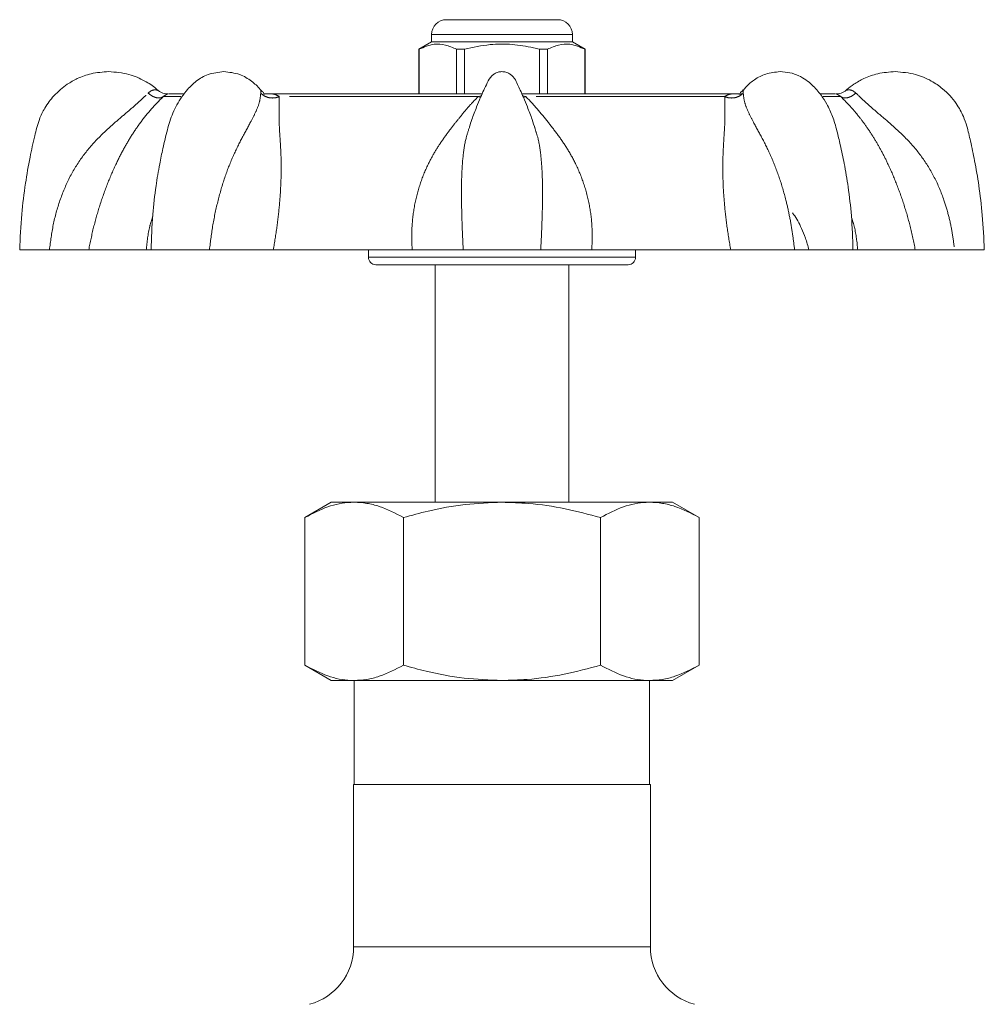
# Model space of a CAD drawing. Units: millimetres. Extents: x 171 to 213, y 97 to 246.
# Drawn here: x 176 to 209, y 213 to 246 of the extents above; entities that cross this region are included whole.
import ezdxf

# ---------------------------------------------------------------- set-up
doc = ezdxf.new("R2010")
doc.units = ezdxf.units.MM
doc.linetypes.add('PHANTOM', pattern=[12.7, 6.35, -1.27, 1.27, -1.27, 1.27, -1.27])

msp = doc.modelspace()

# ---------------------------------------------------------------- linework, layer by layer
at = {"color": 7, "linetype": 'Continuous', "lineweight": 15}
for p, q in [((190.416, 246.196), (194.166, 246.196)), ((189.916, 245.696), (189.916, 245.446)), ((194.666, 245.446), (194.666, 245.696)), ((189.916, 245.446), (189.491, 245.2)), ((192.291, 245.446), (189.916, 245.446)), ((194.666, 245.446), (192.291, 245.446)), ((195.091, 245.2), (194.666, 245.446)), ((189.491, 245.2), (189.491, 243.696)), ((189.496, 245.2), (189.491, 245.2)), ((189.496, 245.2), (189.496, 243.696)), ((191.03, 245.2), (190.757, 245.2)), ((190.757, 243.696), (190.757, 245.2)), ((191.03, 245.2), (191.03, 243.696)), ((193.826, 245.2), (193.552, 245.2)), ((193.552, 243.696), (193.552, 245.2)), ((193.826, 243.696), (193.826, 245.2)), ((195.091, 245.2), (195.087, 245.2)), ((195.087, 245.2), (195.087, 243.696)), ((195.091, 243.696), (195.091, 245.2)), ((181.553, 243.696), (181.083, 243.696)), ((184.404, 243.696), (184.245, 243.696)), ((191.62, 243.696), (184.404, 243.696)), ((200.23, 243.696), (192.963, 243.696)), ((200.367, 243.696), (200.23, 243.696)), ((203.5, 243.696), (203.015, 243.696)), ((193.403, 242.524), (193.385, 242.583)), ((176.042, 238.446), (177.044, 238.446)), ((180.304, 238.446), (178.367, 238.446)), ((180.467, 238.446), (180.304, 238.446)), ((180.48, 238.446), (182.434, 238.446)), ((189.263, 238.446), (184.586, 238.446)), ((187.791, 238.446), (187.791, 238.196)), ((190.985, 238.446), (193.597, 238.446)), ((199.996, 238.446), (195.319, 238.446)), ((196.791, 238.196), (196.791, 238.446)), ((202.149, 238.446), (204.103, 238.446)), ((204.278, 238.446), (204.116, 238.446)), ((206.216, 238.446), (204.278, 238.446)), ((207.538, 238.446), (208.541, 238.446)), ((192.291, 237.946), (188.041, 237.946)), ((190.041, 237.946), (190.041, 229.946)), ((196.541, 237.946), (192.291, 237.946)), ((194.541, 229.946), (194.541, 237.946)), ((186.541, 229.946), (185.652, 229.432)), ((186.541, 229.946), (187.312, 229.946)), ((187.312, 229.946), (192.291, 229.946)), ((192.291, 229.946), (197.271, 229.946)), ((197.271, 229.946), (198.041, 229.946)), ((198.931, 229.432), (198.041, 229.946)), ((185.652, 229.432), (185.652, 224.459)), ((188.971, 229.432), (188.971, 224.459)), ((195.611, 229.432), (195.611, 224.459)), ((198.931, 229.432), (198.931, 224.459)), ((185.652, 224.459), (186.541, 223.946)), ((198.041, 223.946), (198.931, 224.459)), ((187.312, 223.946), (186.541, 223.946)), ((192.291, 223.946), (187.312, 223.946)), ((187.316, 223.946), (187.316, 220.446)), ((192.291, 223.946), (197.271, 223.946)), ((197.266, 220.446), (197.266, 223.946)), ((198.041, 223.946), (197.271, 223.946)), ((187.291, 220.446), (187.291, 214.973)), ((192.291, 220.446), (187.291, 220.446)), ((197.291, 220.446), (192.291, 220.446)), ((197.291, 214.973), (197.291, 220.446))]:
    msp.add_line(p, q, dxfattribs=at)
at = {"color": 8, "linetype": 'PHANTOM', "lineweight": 0}
for p, q in [((194.666, 245.696), (189.916, 245.696)), ((181.476, 243.604), (180.875, 243.604)), ((191.486, 243.604), (184.788, 243.604)), ((191.486, 243.604), (191.592, 243.628)), ((191.486, 243.604), (191.57, 243.578)), ((192.991, 243.627), (193.097, 243.604)), ((193.013, 243.578), (193.097, 243.604)), ((199.794, 243.604), (193.097, 243.604)), ((203.707, 243.604), (203.098, 243.604)), ((187.791, 238.196), (192.291, 238.196)), ((192.291, 238.196), (196.791, 238.196)), ((192.291, 214.973), (187.291, 214.973)), ((197.291, 214.973), (192.291, 214.973))]:
    msp.add_line(p, q, dxfattribs=at)
at = {"color": 7, "linetype": 'Continuous', "lineweight": 15}
for centre, radius, start, end in [((190.416, 245.696), 0.5, 90, 180), ((194.166, 245.696), 0.5, 0, 90), ((188.041, 238.196), 0.25, 180, 270), ((196.541, 238.196), 0.25, 270, 0), ((185.291, 214.973), 2, 285, 0), ((199.291, 214.973), 2, 180, 255)]:
    msp.add_arc(centre, radius, start, end, dxfattribs=at)
for points, knots in [([(190.757, 245.2), (190.634, 245.255), (190.387, 245.366), (189.958, 245.396), (189.664, 245.272), (189.496, 245.2)], [0, 0, 0, 0, 0.294848, 0.596544, 1, 1, 1, 1]), ([(193.552, 245.2), (193.487, 245.217), (193.186, 245.292), (192.631, 245.38), (191.843, 245.38), (191.315, 245.263), (191.03, 245.2)], [0, 0, 0, 0, 0.078959, 0.365173, 0.658395, 1, 1, 1, 1]), ([(193.826, 245.2), (193.948, 245.255), (194.196, 245.366), (194.624, 245.396), (194.918, 245.272), (195.087, 245.2)], [0, 0, 0, 0, 0.294848, 0.596544, 1, 1, 1, 1]), ([(179.041, 244.446), (178.842, 244.432), (178.477, 244.407), (178.009, 244.236), (177.668, 244.044), (177.405, 243.843), (177.203, 243.647), (177.028, 243.436), (176.856, 243.178), (176.672, 242.794), (176.534, 242.23), (176.374, 241.514), (176.223, 240.636), (176.093, 239.596), (176.059, 238.846), (176.041, 238.446)], [0, 0, 0, 0, 0.079972, 0.1460531, 0.1981797, 0.2370743, 0.2787283, 0.311052, 0.3468006, 0.4033877, 0.4808607, 0.5792561, 0.6985789, 0.8388276, 1, 1, 1, 1]), ([(180.693, 243.816), (180.674, 243.834), (180.545, 243.96), (180.228, 244.16), (179.696, 244.395), (179.272, 244.428), (179.041, 244.446)], [0, 0, 0, 0, 0.043449, 0.299187, 0.618076, 1, 1, 1, 1]), ([(182.922, 244.446), (182.74, 244.426), (182.401, 244.391), (182.005, 244.152), (181.716, 243.881), (181.441, 243.529), (181.191, 243.073), (181.037, 242.574), (180.938, 242.173), (180.849, 241.79), (180.741, 241.266), (180.618, 240.527), (180.504, 239.563), (180.48, 238.842), (180.467, 238.446)], [0, 0, 0, 0, 0.088592, 0.164564, 0.227005, 0.275447, 0.362127, 0.442672, 0.48702, 0.531264, 0.603385, 0.705566, 0.837761, 1, 1, 1, 1]), ([(184.162, 243.826), (184.156, 243.834), (184.064, 243.953), (183.837, 244.148), (183.444, 244.392), (183.105, 244.427), (182.922, 244.446)], [0, 0, 0, 0, 0.018172, 0.288336, 0.616999, 1, 1, 1, 1]), ([(192.291, 244.446), (192.246, 244.442), (192.158, 244.435), (192.04, 244.383), (191.896, 244.277), (191.793, 244.069), (191.679, 243.825), (191.558, 243.556), (191.423, 243.227), (191.293, 242.898), (191.222, 242.671), (191.197, 242.589)], [0, 0, 0, 0, 0.060162, 0.116708, 0.170236, 0.29467, 0.414729, 0.530623, 0.684873, 0.886919, 1, 1, 1, 1]), ([(193.406, 242.525), (193.374, 242.628), (193.298, 242.876), (193.16, 243.227), (193.024, 243.556), (192.912, 243.807), (192.811, 244.018), (192.738, 244.189), (192.641, 244.31), (192.543, 244.383), (192.424, 244.435), (192.336, 244.442), (192.291, 244.446)], [0, 0, 0, 0, 0.138683, 0.334776, 0.484471, 0.596933, 0.689222, 0.785612, 0.834961, 0.886862, 0.941661, 1, 1, 1, 1]), ([(201.66, 244.446), (201.497, 244.431), (201.195, 244.403), (200.813, 244.199), (200.57, 244), (200.454, 243.862), (200.424, 243.825)], [0, 0, 0, 0, 0.352589, 0.654011, 0.907175, 1, 1, 1, 1]), ([(204.116, 238.446), (204.104, 238.828), (204.082, 239.536), (203.968, 240.508), (203.835, 241.304), (203.703, 241.932), (203.593, 242.38), (203.509, 242.7), (203.429, 242.932), (203.338, 243.149), (203.214, 243.394), (203.022, 243.695), (202.782, 243.968), (202.527, 244.179), (202.282, 244.321), (201.986, 244.425), (201.772, 244.438), (201.66, 244.446)], [0, 0, 0, 0, 0.156084, 0.289036, 0.398897, 0.485635, 0.55098, 0.587061, 0.620496, 0.651219, 0.683684, 0.734256, 0.803909, 0.845751, 0.89225, 0.943656, 1, 1, 1, 1]), ([(205.541, 244.446), (205.342, 244.432), (204.978, 244.407), (204.508, 244.237), (204.17, 244.042), (203.974, 243.903), (203.896, 243.826), (203.888, 243.818)], [0, 0, 0, 0, 0.330545, 0.603676, 0.819129, 0.979891, 1, 1, 1, 1]), ([(208.541, 238.446), (208.524, 238.836), (208.491, 239.561), (208.37, 240.561), (208.231, 241.393), (208.087, 242.055), (207.974, 242.558), (207.855, 242.905), (207.731, 243.162), (207.584, 243.397), (207.388, 243.642), (207.114, 243.903), (206.731, 244.163), (206.195, 244.394), (205.772, 244.427), (205.541, 244.446)], [0, 0, 0, 0, 0.156858, 0.291728, 0.40461, 0.495501, 0.564398, 0.611366, 0.642707, 0.678931, 0.722356, 0.768738, 0.830567, 0.907664, 1, 1, 1, 1]), ([(181.06, 243.695), (181.027, 243.695), (180.961, 243.694), (180.865, 243.718), (180.774, 243.758), (180.722, 243.799), (180.696, 243.819)], [0, 0, 0, 0, 0.247557, 0.500004, 0.7524462, 1, 1, 1, 1]), ([(184.257, 243.734), (184.258, 243.735), (184.26, 243.739), (184.248, 243.751), (184.213, 243.777), (184.178, 243.812), (184.16, 243.831)], [0, 0, 0, 0, 0.114112, 0.290268, 0.636219, 1, 1, 1, 1]), ([(200.422, 243.831), (200.405, 243.813), (200.372, 243.779), (200.338, 243.754), (200.323, 243.741), (200.324, 243.737), (200.324, 243.735)], [0, 0, 0, 0, 0.3331, 0.662488, 0.833728, 1, 1, 1, 1]), ([(203.886, 243.819), (203.861, 243.799), (203.809, 243.758), (203.718, 243.718), (203.621, 243.694), (203.555, 243.695), (203.523, 243.695)], [0, 0, 0, 0, 0.247554, 0.499996, 0.752443, 1, 1, 1, 1]), ([(202.081, 239.687), (202.093, 239.671), (202.208, 239.525), (202.355, 239.238), (202.525, 238.832), (202.596, 238.58), (202.634, 238.446)], [0, 0, 0, 0, 0.048123, 0.464511, 0.716205, 1, 1, 1, 1]), ([(178.367, 238.446), (178.315, 238.446), (178.212, 238.446), (177.912, 238.446), (177.527, 238.446), (177.206, 238.446), (177.044, 238.446)], [0, 0, 0, 0, 0.2493857, 0.4995787, 0.7489079, 1, 1, 1, 1]), ([(184.586, 238.446), (184.423, 238.446), (184.095, 238.446), (183.545, 238.446), (182.98, 238.446), (182.616, 238.446), (182.433, 238.446)], [0, 0, 0, 0, 0.249386, 0.499579, 0.748908, 1, 1, 1, 1]), ([(190.985, 238.446), (190.889, 238.446), (190.696, 238.446), (190.283, 238.446), (189.805, 238.446), (189.444, 238.446), (189.263, 238.446)], [0, 0, 0, 0, 0.2494161, 0.4996295, 0.7487383, 1, 1, 1, 1]), ([(195.319, 238.446), (195.139, 238.446), (194.78, 238.446), (194.302, 238.446), (193.888, 238.446), (193.694, 238.446), (193.597, 238.446)], [0, 0, 0, 0, 0.2493857, 0.4995787, 0.7489079, 1, 1, 1, 1]), ([(202.149, 238.446), (201.968, 238.446), (201.604, 238.446), (201.041, 238.446), (200.489, 238.446), (200.161, 238.446), (199.996, 238.446)], [0, 0, 0, 0, 0.249416, 0.49963, 0.748739, 1, 1, 1, 1]), ([(207.538, 238.446), (207.378, 238.446), (207.057, 238.446), (206.673, 238.446), (206.371, 238.446), (206.268, 238.446), (206.216, 238.446)], [0, 0, 0, 0, 0.2494161, 0.4996295, 0.7487383, 1, 1, 1, 1]), ([(187.312, 229.946), (187.272, 229.945), (186.974, 229.94), (186.412, 229.828), (185.907, 229.565), (185.652, 229.432)], [0, 0, 0, 0, 0.070097, 0.530788, 1, 1, 1, 1]), ([(188.971, 229.432), (188.702, 229.572), (188.295, 229.782), (187.737, 229.923), (187.453, 229.938), (187.312, 229.946)], [0, 0, 0, 0, 0.4952544, 0.7476498, 1, 1, 1, 1]), ([(192.291, 229.946), (191.876, 229.93), (191.039, 229.899), (189.931, 229.693), (189.248, 229.507), (188.971, 229.432)], [0, 0, 0, 0, 0.369907, 0.744872, 1, 1, 1, 1]), ([(195.611, 229.432), (195.215, 229.537), (194.418, 229.749), (193.304, 229.918), (192.591, 229.937), (192.291, 229.946)], [0, 0, 0, 0, 0.365081, 0.733275, 1, 1, 1, 1]), ([(197.271, 229.946), (197.231, 229.945), (196.934, 229.94), (196.372, 229.828), (195.866, 229.565), (195.611, 229.432)], [0, 0, 0, 0, 0.0700975, 0.5307882, 1, 1, 1, 1]), ([(198.931, 229.432), (198.661, 229.572), (198.254, 229.782), (197.696, 229.923), (197.413, 229.938), (197.271, 229.946)], [0, 0, 0, 0, 0.4952544, 0.7476498, 1, 1, 1, 1]), ([(187.312, 223.946), (187.272, 223.946), (186.974, 223.951), (186.412, 224.063), (185.907, 224.326), (185.652, 224.459)], [0, 0, 0, 0, 0.070097, 0.530788, 1, 1, 1, 1]), ([(188.971, 224.459), (188.702, 224.32), (188.295, 224.109), (187.737, 223.968), (187.453, 223.953), (187.312, 223.946)], [0, 0, 0, 0, 0.4952544, 0.7476498, 1, 1, 1, 1]), ([(192.291, 223.946), (191.864, 223.962), (191.004, 223.995), (189.897, 224.207), (189.225, 224.39), (188.971, 224.459)], [0, 0, 0, 0, 0.380029, 0.765506, 1, 1, 1, 1]), ([(195.611, 224.459), (195.206, 224.352), (194.392, 224.136), (193.276, 223.971), (192.572, 223.953), (192.291, 223.946)], [0, 0, 0, 0, 0.3731364, 0.7496308, 1, 1, 1, 1]), ([(197.271, 223.946), (197.231, 223.946), (196.934, 223.951), (196.372, 224.063), (195.866, 224.326), (195.611, 224.459)], [0, 0, 0, 0, 0.070097, 0.530788, 1, 1, 1, 1]), ([(198.931, 224.459), (198.661, 224.32), (198.254, 224.109), (197.696, 223.968), (197.413, 223.953), (197.271, 223.946)], [0, 0, 0, 0, 0.4952544, 0.7476498, 1, 1, 1, 1])]:
    msp.add_open_spline(points, degree=3, knots=knots, dxfattribs=at)
at = {"color": 8, "linetype": 'PHANTOM', "lineweight": 0}
for points, knots in [([(177.044, 238.446), (177.081, 238.728), (177.154, 239.293), (177.38, 240.111), (177.703, 240.884), (178.135, 241.59), (178.668, 242.209), (179.196, 242.687), (179.658, 243.078), (180.042, 243.407), (180.259, 243.619), (180.367, 243.725)], [0, 0, 0, 0, 0.129434, 0.258592, 0.384386, 0.509023, 0.632848, 0.756522, 0.838472, 0.919992, 1, 1, 1, 1]), ([(180.367, 243.725), (180.405, 243.757), (180.475, 243.815), (180.587, 243.836), (180.658, 243.828), (180.691, 243.821), (180.694, 243.82), (180.696, 243.819)], [0, 0, 0, 0, 0.330083, 0.597449, 0.81856, 0.914104, 1, 1, 1, 1]), ([(180.367, 243.725), (180.411, 243.69), (180.501, 243.619), (180.648, 243.562), (180.783, 243.552), (180.845, 243.587), (180.875, 243.604)], [0, 0, 0, 0, 0.24223, 0.499999, 0.757769, 1, 1, 1, 1]), ([(181.06, 243.695), (181.047, 243.698), (181.022, 243.704), (180.921, 243.635), (180.875, 243.604)], [0, 0, 0, 0, 0.5442915, 1, 1, 1, 1]), ([(182.433, 238.446), (182.469, 238.728), (182.54, 239.293), (182.715, 240.111), (182.942, 240.884), (183.217, 241.59), (183.524, 242.209), (183.793, 242.687), (183.991, 243.078), (184.132, 243.407), (184.153, 243.619), (184.164, 243.725)], [0, 0, 0, 0, 0.129434, 0.258592, 0.384386, 0.509023, 0.632848, 0.756522, 0.838472, 0.919992, 1, 1, 1, 1]), ([(184.164, 243.725), (184.164, 243.758), (184.163, 243.812), (184.161, 243.822), (184.161, 243.825)], [0, 0, 0, 0, 0.618727, 1, 1, 1, 1]), ([(184.164, 243.725), (184.202, 243.69), (184.28, 243.619), (184.446, 243.562), (184.626, 243.552), (184.735, 243.587), (184.788, 243.604)], [0, 0, 0, 0, 0.242229, 0.499999, 0.757769, 1, 1, 1, 1]), ([(184.293, 243.693), (184.311, 243.694), (184.453, 243.699), (184.623, 243.704), (184.736, 243.635), (184.788, 243.604)], [0, 0, 0, 0, 0.075683, 0.578781, 1, 1, 1, 1]), ([(199.794, 243.604), (199.847, 243.587), (199.957, 243.552), (200.136, 243.562), (200.302, 243.619), (200.38, 243.69), (200.418, 243.725)], [0, 0, 0, 0, 0.242231, 0.500001, 0.757771, 1, 1, 1, 1]), ([(199.794, 243.604), (199.845, 243.635), (199.957, 243.704), (200.146, 243.698), (200.314, 243.692), (200.356, 243.691)], [0, 0, 0, 0, 0.381611, 0.841726, 1, 1, 1, 1]), ([(200.422, 243.826), (200.421, 243.822), (200.419, 243.812), (200.419, 243.758), (200.418, 243.725)], [0, 0, 0, 0, 0.389535, 1, 1, 1, 1]), ([(200.418, 243.725), (200.429, 243.62), (200.451, 243.409), (200.59, 243.082), (200.789, 242.691), (201.058, 242.212), (201.364, 241.592), (201.64, 240.889), (201.842, 240.204), (201.983, 239.568), (202.081, 239.009), (202.127, 238.631), (202.149, 238.446)], [0, 0, 0, 0, 0.079349, 0.16061, 0.242556, 0.366613, 0.490821, 0.614503, 0.740483, 0.826999, 0.915209, 1, 1, 1, 1]), ([(203.707, 243.604), (203.662, 243.635), (203.561, 243.704), (203.536, 243.698), (203.523, 243.695)], [0, 0, 0, 0, 0.4533671, 1, 1, 1, 1]), ([(203.707, 243.604), (203.738, 243.587), (203.8, 243.552), (203.934, 243.562), (204.081, 243.619), (204.172, 243.69), (204.215, 243.725)], [0, 0, 0, 0, 0.242231, 0.500001, 0.75777, 1, 1, 1, 1]), ([(203.886, 243.819), (203.886, 243.819), (203.884, 243.818), (203.894, 243.821), (203.924, 243.828), (203.997, 243.836), (204.108, 243.814), (204.177, 243.756), (204.215, 243.725)], [0, 0, 0, 0, 0.001413, 0.089991, 0.185918, 0.407917, 0.672971, 1, 1, 1, 1]), ([(204.215, 243.725), (204.322, 243.62), (204.538, 243.409), (204.921, 243.082), (205.384, 242.691), (205.913, 242.212), (206.445, 241.592), (206.878, 240.889), (207.166, 240.204), (207.352, 239.568), (207.47, 239.009), (207.516, 238.631), (207.538, 238.446)], [0, 0, 0, 0, 0.079349, 0.16061, 0.242556, 0.366614, 0.490821, 0.614503, 0.740483, 0.826999, 0.915209, 1, 1, 1, 1]), ([(180.875, 243.604), (180.746, 243.473), (180.485, 243.208), (180.134, 242.774), (179.827, 242.33), (179.552, 241.866), (179.274, 241.322), (178.995, 240.681), (178.739, 239.959), (178.522, 239.207), (178.419, 238.701), (178.367, 238.446)], [0, 0, 0, 0, 0.10426, 0.211686, 0.309271, 0.406326, 0.50667, 0.630697, 0.75704, 0.877183, 1, 1, 1, 1]), ([(184.788, 243.604), (184.785, 243.473), (184.779, 243.208), (184.777, 242.774), (184.805, 242.33), (184.836, 241.866), (184.856, 241.322), (184.847, 240.681), (184.797, 239.959), (184.713, 239.207), (184.629, 238.701), (184.586, 238.446)], [0, 0, 0, 0, 0.10426, 0.211686, 0.309271, 0.406326, 0.50667, 0.630698, 0.75704, 0.877183, 1, 1, 1, 1]), ([(189.263, 238.446), (189.255, 238.711), (189.239, 239.235), (189.342, 239.993), (189.531, 240.704), (189.779, 241.299), (190.047, 241.785), (190.312, 242.188), (190.588, 242.559), (190.881, 242.922), (191.167, 243.274), (191.38, 243.495), (191.486, 243.604)], [0, 0, 0, 0, 0.127619, 0.251436, 0.372931, 0.493468, 0.577392, 0.658585, 0.745211, 0.822808, 0.91218, 1, 1, 1, 1]), ([(193.097, 243.604), (193.221, 243.473), (193.473, 243.208), (193.821, 242.774), (194.168, 242.33), (194.488, 241.866), (194.794, 241.322), (195.06, 240.681), (195.246, 239.959), (195.343, 239.207), (195.327, 238.701), (195.319, 238.446)], [0, 0, 0, 0, 0.10426, 0.211686, 0.309271, 0.406326, 0.50667, 0.630697, 0.75704, 0.877183, 1, 1, 1, 1]), ([(199.996, 238.446), (199.952, 238.711), (199.865, 239.235), (199.78, 239.993), (199.734, 240.704), (199.727, 241.299), (199.742, 241.785), (199.766, 242.188), (199.791, 242.559), (199.807, 242.922), (199.799, 243.274), (199.796, 243.495), (199.794, 243.604)], [0, 0, 0, 0, 0.127619, 0.251436, 0.372931, 0.493468, 0.577392, 0.658585, 0.745211, 0.822808, 0.91218, 1, 1, 1, 1]), ([(206.216, 238.446), (206.161, 238.711), (206.054, 239.235), (205.832, 239.993), (205.577, 240.704), (205.319, 241.299), (205.072, 241.785), (204.841, 242.188), (204.6, 242.559), (204.33, 242.922), (204.034, 243.274), (203.816, 243.495), (203.707, 243.604)], [0, 0, 0, 0, 0.127619, 0.251436, 0.372931, 0.493468, 0.577392, 0.658585, 0.745211, 0.822808, 0.91218, 1, 1, 1, 1]), ([(191.2, 242.588), (191.156, 242.462), (191.052, 242.157), (190.97, 241.591), (190.926, 240.89), (190.924, 240.204), (190.937, 239.568), (190.957, 239.009), (190.976, 238.631), (190.985, 238.446)], [0, 0, 0, 0, 0.122418, 0.294513, 0.465879, 0.640429, 0.7603, 0.882519, 1, 1, 1, 1]), ([(193.597, 238.446), (193.611, 238.728), (193.638, 239.293), (193.659, 240.111), (193.657, 240.885), (193.612, 241.588), (193.535, 242.132), (193.439, 242.417), (193.403, 242.524)], [0, 0, 0, 0, 0.183004, 0.365617, 0.543474, 0.719696, 0.894769, 1, 1, 1, 1]), ([(180.304, 238.446), (180.332, 238.713), (180.372, 239.091), (180.487, 239.456), (180.521, 239.564)], [0, 0, 0, 0, 0.70512, 1, 1, 1, 1]), ([(204.064, 239.553), (204.099, 239.439), (204.212, 239.077), (204.251, 238.702), (204.278, 238.446)], [0, 0, 0, 0, 0.314483, 1, 1, 1, 1])]:
    msp.add_open_spline(points, degree=3, knots=knots, dxfattribs=at)

doc.saveas('drawing.dxf')
